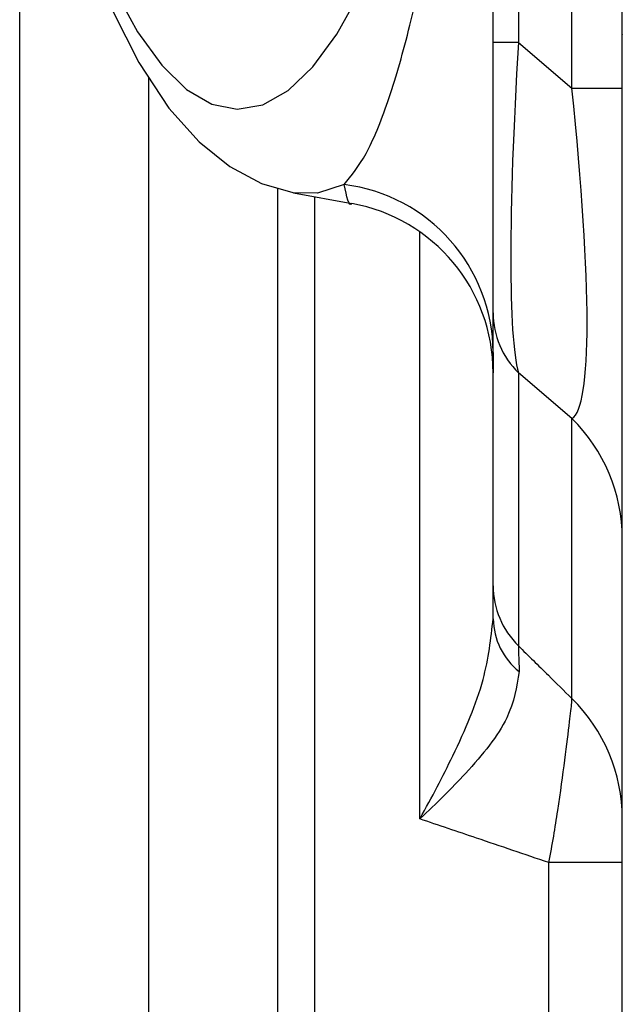
# Model space of a CAD drawing. Extents: x 244 to 500, y 95 to 246.
# Drawn here: x 341 to 342, y 223 to 224 of the extents above; entities that cross this region are included whole.
import ezdxf

# ---------------------------------------------------------------- set-up
doc = ezdxf.new("R2010")
doc.units = 0
doc.header["$LTSCALE"] = 0.5
doc.header["$MEASUREMENT"] = 0
doc.layers.get('0').update_dxf_attribs({"linetype": 'CONTINUOUS', "lineweight": 30})

msp = doc.modelspace()

# ---------------------------------------------------------------- linework, layer by layer
for p, q in [((341.62003, 220.19905), (341.62003, 230.9666)), ((341.5468, 224.14991), (341.5468, 227.01573)), ((341.43253, 224.21614), (341.43253, 226.9495)), ((341.46914, 226.9495), (341.46914, 224.21614)), ((340.74503, 222.25163), (340.74503, 224.39532)), ((341.62003, 224.22818), (341.62003, 224.22758)), ((341.46914, 224.21614), (341.43253, 224.21614)), ((341.43253, 223.82339), (341.43253, 224.21614)), ((341.46914, 224.21614), (341.5468, 224.14991)), ((340.93253, 222.25163), (340.93253, 224.16523)), ((340.93253, 222.25163), (340.93253, 224.16523)), ((341.5468, 224.14991), (341.62003, 224.14991)), ((341.12003, 222.08282), (341.12003, 224.00439)), ((341.14244, 223.99772), (341.22737, 223.98219)), ((341.17333, 223.99207), (341.17333, 222.08282)), ((341.32592, 223.088), (341.32592, 223.94104)), ((341.43253, 223.42676), (341.43253, 223.82339)), ((341.43253, 223.76578), (341.43253, 223.73625)), ((341.5468, 223.66988), (341.46914, 223.73611)), ((341.46914, 223.73611), (341.46914, 223.33949)), ((341.5468, 223.26289), (341.5468, 223.66988)), ((341.62003, 223.02447), (341.51342, 223.02447)), ((341.51342, 222.08282), (341.51342, 223.02447))]:
    msp.add_line(p, q)
at = {"flags": 128}
for points in [[(340.84056, 224.39532), (340.851, 224.36726), (340.88279, 224.29331), (340.91631, 224.23173), (340.95121, 224.18311), (340.98719, 224.14792), (341.02388, 224.1265), (341.06094, 224.11905), (341.09801, 224.12564), (341.13473, 224.14622), (341.17076, 224.18057), (341.20574, 224.22838), (341.23935, 224.28918), (341.27125, 224.3624), (341.30115, 224.44732), (341.32876, 224.54314), (341.3538, 224.64893), (341.37605, 224.76368), (341.39528, 224.88629), (341.41132, 225.01558), (341.42401, 225.15032)], [(340.82989, 224.39532), (340.84657, 224.34503), (340.88033, 224.26178), (340.91823, 224.18697), (340.96177, 224.12076), (341.00541, 224.07156), (341.04998, 224.03574), (341.09619, 224.01124), (341.14171, 223.99815)], [(341.21605, 224.00982), (341.17734, 223.99707), (341.14204, 223.99779)]]:
    msp.add_lwpolyline(points, dxfattribs=at)
for centre, radius, start, end in [((341.18498, 223.76423), 0.24755, 0.35728, 82.7904), ((341.18253, 223.73625), 0.25, 0, 79.66038), ((341.55519, 223.82352), 0.12266, 180.06378, 225.45058), ((341.3747, 223.49505), 0.24532, 0.06378, 45.45058), ((341.55519, 223.4269), 0.12266, 180.06378, 225.45058), ((341.53272, 223.38055), 0.1002, 181.01807, 231.57233), ((341.3747, 223.08806), 0.24532, 0.06378, 45.45058)]:
    msp.add_arc(centre, radius, start, end)
for centre, major_axis, ratio, start_param, end_param in [((341.55753, 224.5553), (0.07801, 0.83578), 0.0738553, 1.9955427, 2.9488412), ((341.37003, 224.71519), (-0.17382, 1.04633), 0.0925124, 3.1730695, 4.1263681)]:
    msp.add_ellipse(centre, major_axis=major_axis, ratio=ratio, start_param=start_param, end_param=end_param)
for points, knots in [([(341.21605, 224.00982), (341.22676, 224.02288), (341.24841, 224.04928), (341.2799, 224.12633), (341.31036, 224.23047), (341.33905, 224.36264), (341.36554, 224.52116), (341.3875, 224.69152), (341.40495, 224.86681), (341.4166, 225.01727), (341.42198, 225.11382), (341.42401, 225.15032)], [0, 0, 0, 0, 0.1169625, 0.2364696, 0.3559113, 0.4780085, 0.6013444, 0.7275377, 0.830993, 0.9361178, 1, 1, 1, 1]), ([(341.22745, 223.98263), (341.22738, 223.98249), (341.22364, 223.97525), (341.21981, 223.9927), (341.21605, 224.00982)], [0, 0, 0, 0, 0.0190081, 1, 1, 1, 1]), ([(341.43253, 223.37876), (341.43253, 223.3897), (341.43253, 223.41197), (341.43253, 223.42177), (341.43253, 223.42676)], [0, 0, 0, 0, 0.4908772, 1, 1, 1, 1]), ([(341.32592, 223.088), (341.32607, 223.08825), (341.34348, 223.11906), (341.37954, 223.18813), (341.4223, 223.28791), (341.42928, 223.34991), (341.43253, 223.37876)], [0, 0, 0, 0, 0.00248855, 0.2978382, 0.67327051, 1, 1, 1, 1]), ([(341.46914, 223.33949), (341.46914, 223.33949), (341.4691, 223.33519), (341.46951, 223.32373), (341.47028, 223.30581), (341.47044, 223.30205)], [0, 0, 0, 0, 0.0000227, 0.789979, 1, 1, 1, 1]), ([(341.46914, 223.33949), (341.48364, 223.32519), (341.50953, 223.29966), (341.53541, 223.27412), (341.5468, 223.26289)], [0, 0, 0, 0, 0.56, 1, 1, 1, 1]), ([(341.47044, 223.30205), (341.4668, 223.27988), (341.45902, 223.23236), (341.39995, 223.15988), (341.35017, 223.11031), (341.3261, 223.08817), (341.32592, 223.088)], [0, 0, 0, 0, 0.3268612, 0.7007342, 0.9977304, 1, 1, 1, 1]), ([(341.51342, 223.02447), (341.51342, 223.02447), (341.51852, 223.05029), (341.52735, 223.10422), (341.53692, 223.17616), (341.54356, 223.22926), (341.54649, 223.25417), (341.54684, 223.26134), (341.5468, 223.26289), (341.5468, 223.26289)], [0, 0, 0, 0, 0.0000067, 0.2246918, 0.4736619, 0.7196209, 0.9186149, 0.9999933, 1, 1, 1, 1]), ([(341.51342, 223.02447), (341.47842, 223.03633), (341.41592, 223.05751), (341.35342, 223.07868), (341.32592, 223.088)], [0, 0, 0, 0, 0.56, 1, 1, 1, 1])]:
    msp.add_open_spline(points, degree=3, knots=knots)

doc.saveas('drawing.dxf')
